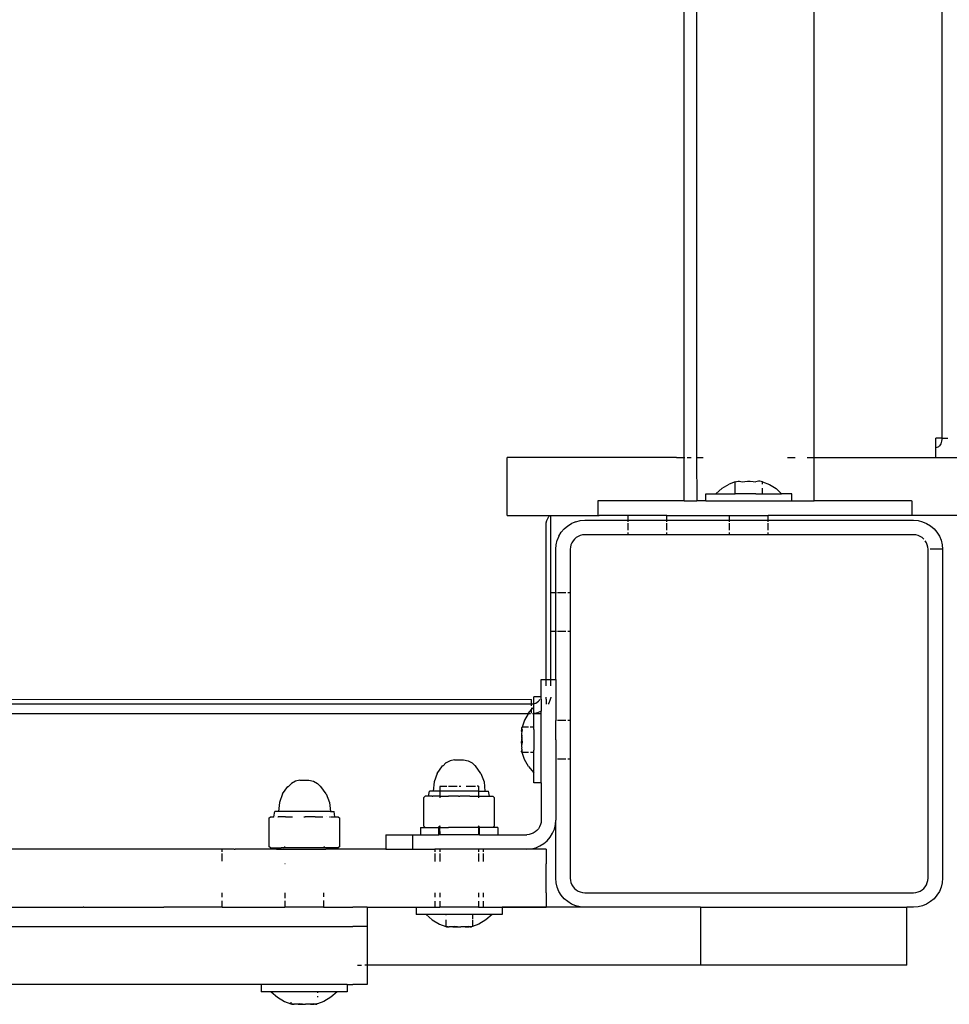
# Model space of a CAD drawing. Extents: x -4.56 to 4.97, y -3.2 to 2.39.
# Drawn here: x 1.04 to 1.23, y -0.85 to -0.64 of the extents above; entities that cross this region are included whole.
import ezdxf

# ---------------------------------------------------------------- set-up
doc = ezdxf.new("R2010")
doc.units = 0
doc.layers.get('0').update_dxf_attribs({"linetype": 'CONTINUOUS'})

msp = doc.modelspace()

# ---------------------------------------------------------------- linework, layer by layer
for p, q in [((1.17314, -0.73286), (1.17314, -0.13886)), ((1.17571, -0.13886), (1.17571, -0.73286)), ((1.20004, -0.73286), (1.20004, -0.13886)), ((1.22644, -0.14286), (1.22644, -0.72886)), ((1.22521, -0.73086), (1.22521, -0.72886)), ((1.22644, -0.72886), (1.22521, -0.72886)), ((1.22559, -0.73076), (1.22541, -0.73083)), ((1.22577, -0.73064), (1.22559, -0.73076)), ((1.22594, -0.73047), (1.22577, -0.73064)), ((1.22608, -0.73027), (1.22594, -0.73047)), ((1.22621, -0.73003), (1.22608, -0.73027)), ((1.22631, -0.72976), (1.22621, -0.73003)), ((1.22638, -0.72947), (1.22631, -0.72976)), ((1.22643, -0.72917), (1.22638, -0.72947)), ((1.22644, -0.72886), (1.22643, -0.72917)), ((1.22644, -0.72886), (1.22768, -0.72886)), ((1.13657, -0.74486), (1.13657, -0.73286)), ((1.17157, -0.73286), (1.13657, -0.73286)), ((1.17157, -0.73286), (1.17314, -0.73286)), ((1.17314, -0.73286), (1.17331, -0.73286)), ((1.17314, -0.74186), (1.17314, -0.73286)), ((1.1738, -0.73286), (1.17461, -0.73286)), ((1.17571, -0.73286), (1.17574, -0.74186)), ((1.17571, -0.73286), (1.17708, -0.73286)), ((1.1945, -0.73286), (1.1961, -0.73286)), ((1.19857, -0.73286), (1.20004, -0.73286)), ((1.20004, -0.73286), (1.21373, -0.73286)), ((1.20004, -0.74186), (1.20004, -0.73286)), ((1.21373, -0.73286), (1.22521, -0.73286)), ((1.22541, -0.73083), (1.22521, -0.73086)), ((1.22521, -0.73286), (1.22521, -0.73086)), ((1.22521, -0.73286), (1.25436, -0.73286)), ((1.181, -0.73924), (1.18248, -0.73837)), ((1.18372, -0.73788), (1.18248, -0.73837)), ((1.18372, -0.73788), (1.184, -0.73781)), ((1.18372, -0.74036), (1.18372, -0.73788)), ((1.184, -0.73781), (1.18429, -0.73778)), ((1.18429, -0.73778), (1.18457, -0.73778)), ((1.18457, -0.73778), (1.18485, -0.73781)), ((1.18485, -0.73781), (1.18513, -0.73788)), ((1.18513, -0.73788), (1.18569, -0.73781)), ((1.18569, -0.73781), (1.18626, -0.73778)), ((1.18626, -0.73778), (1.18682, -0.73778)), ((1.18682, -0.73778), (1.18739, -0.73781)), ((1.18739, -0.73781), (1.18795, -0.73788)), ((1.18823, -0.73781), (1.18795, -0.73788)), ((1.18851, -0.73778), (1.18823, -0.73781)), ((1.18879, -0.73778), (1.18851, -0.73778)), ((1.18908, -0.73781), (1.18879, -0.73778)), ((1.18936, -0.73788), (1.18908, -0.73781)), ((1.18936, -0.73837), (1.18936, -0.73788)), ((1.18936, -0.73788), (1.19083, -0.73848)), ((1.19083, -0.73848), (1.19218, -0.73931)), ((1.17764, -0.74186), (1.17764, -0.74036)), ((1.17764, -0.74036), (1.17971, -0.74036)), ((1.17971, -0.74036), (1.181, -0.73924)), ((1.17971, -0.74036), (1.18372, -0.74036)), ((1.18513, -0.74036), (1.18372, -0.74036)), ((1.18795, -0.74036), (1.18513, -0.74036)), ((1.18795, -0.74036), (1.18936, -0.74036)), ((1.18936, -0.74036), (1.18936, -0.73924)), ((1.18936, -0.74036), (1.19329, -0.74036)), ((1.19218, -0.73931), (1.19329, -0.74036)), ((1.19544, -0.74036), (1.19329, -0.74036)), ((1.19544, -0.74186), (1.19544, -0.74036)), ((1.15556, -0.74186), (1.15532, -0.74186)), ((1.15532, -0.74186), (1.15532, -0.74486)), ((1.16365, -0.74186), (1.15556, -0.74186)), ((1.17157, -0.74186), (1.16365, -0.74186)), ((1.17314, -0.74186), (1.17157, -0.74186)), ((1.17314, -0.74186), (1.17574, -0.74186)), ((1.17764, -0.74186), (1.17574, -0.74186)), ((1.17764, -0.74186), (1.19544, -0.74186)), ((1.19544, -0.74186), (1.20004, -0.74186)), ((1.21373, -0.74186), (1.20004, -0.74186)), ((1.21478, -0.74186), (1.21373, -0.74186)), ((1.22018, -0.74186), (1.21478, -0.74186)), ((1.22018, -0.74186), (1.22026, -0.74186)), ((1.22026, -0.74186), (1.22026, -0.74486)), ((1.13657, -0.74486), (1.14537, -0.74486)), ((1.14516, -0.74509), (1.14537, -0.74486)), ((1.14537, -0.74486), (1.14559, -0.74486)), ((1.14559, -0.76086), (1.14559, -0.74486)), ((1.14559, -0.74486), (1.15532, -0.74486)), ((1.15532, -0.74486), (1.15556, -0.74486)), ((1.16159, -0.74486), (1.15556, -0.74486)), ((1.16159, -0.74586), (1.16159, -0.74486)), ((1.16364, -0.74486), (1.16159, -0.74486)), ((1.16959, -0.74486), (1.16364, -0.74486)), ((1.16959, -0.74586), (1.16959, -0.74486)), ((1.16959, -0.74486), (1.18254, -0.74486)), ((1.18254, -0.74586), (1.18254, -0.74486)), ((1.18254, -0.74486), (1.19054, -0.74486)), ((1.19054, -0.74586), (1.19054, -0.74486)), ((1.21478, -0.74486), (1.19054, -0.74486)), ((1.22018, -0.74486), (1.21478, -0.74486)), ((1.22026, -0.74486), (1.22018, -0.74486)), ((1.26374, -0.74486), (1.22026, -0.74486)), ((1.14459, -0.74686), (1.14463, -0.74639)), ((1.14459, -0.77875), (1.14459, -0.74686)), ((1.14463, -0.74639), (1.14474, -0.74593)), ((1.14474, -0.74593), (1.14492, -0.74549)), ((1.14492, -0.74549), (1.14516, -0.74509)), ((1.14835, -0.74761), (1.14906, -0.747)), ((1.14906, -0.747), (1.14987, -0.74651)), ((1.15074, -0.74615), (1.14987, -0.74651)), ((1.15074, -0.74615), (1.15165, -0.74593)), ((1.15165, -0.74593), (1.15259, -0.74586)), ((1.15259, -0.74586), (1.16159, -0.74586)), ((1.16159, -0.74618), (1.16159, -0.74586)), ((1.16159, -0.74586), (1.16959, -0.74586)), ((1.16159, -0.74793), (1.16159, -0.74643)), ((1.16959, -0.74618), (1.16959, -0.74586)), ((1.16959, -0.74586), (1.18254, -0.74586)), ((1.16959, -0.74793), (1.16959, -0.74643)), ((1.18254, -0.74618), (1.18254, -0.74586)), ((1.18254, -0.74586), (1.19054, -0.74586)), ((1.18254, -0.74793), (1.18254, -0.74643)), ((1.19054, -0.74618), (1.19054, -0.74586)), ((1.19054, -0.74586), (1.22059, -0.74586)), ((1.19054, -0.74793), (1.19054, -0.74643)), ((1.22059, -0.74586), (1.22153, -0.74593)), ((1.22153, -0.74593), (1.22244, -0.74615)), ((1.22244, -0.74615), (1.22331, -0.74651)), ((1.22331, -0.74651), (1.22412, -0.747)), ((1.22412, -0.747), (1.22483, -0.74761)), ((1.14724, -0.74913), (1.14688, -0.75)), ((1.14724, -0.74913), (1.14774, -0.74833)), ((1.14774, -0.74833), (1.14835, -0.74761)), ((1.15166, -0.749), (1.15123, -0.74918)), ((1.15212, -0.74889), (1.15166, -0.749)), ((1.15259, -0.74886), (1.15212, -0.74889)), ((1.16159, -0.74886), (1.15259, -0.74886)), ((1.16159, -0.74886), (1.16159, -0.74839)), ((1.16959, -0.74886), (1.16159, -0.74886)), ((1.16959, -0.74886), (1.16959, -0.74839)), ((1.18254, -0.74886), (1.16959, -0.74886)), ((1.18254, -0.74886), (1.18254, -0.74839)), ((1.19054, -0.74886), (1.18254, -0.74886)), ((1.19054, -0.74886), (1.19054, -0.74839)), ((1.22059, -0.74886), (1.19054, -0.74886)), ((1.22106, -0.74889), (1.22059, -0.74886)), ((1.22152, -0.749), (1.22106, -0.74889)), ((1.22195, -0.74918), (1.22152, -0.749)), ((1.22483, -0.74761), (1.22544, -0.74833)), ((1.22544, -0.74833), (1.22594, -0.74913)), ((1.22594, -0.74913), (1.2263, -0.75)), ((1.14659, -0.75186), (1.14666, -0.75092)), ((1.14666, -0.75092), (1.14688, -0.75)), ((1.14974, -0.75093), (1.14963, -0.75139)), ((1.14992, -0.75049), (1.14974, -0.75093)), ((1.15016, -0.75009), (1.14992, -0.75049)), ((1.15047, -0.74973), (1.15016, -0.75009)), ((1.15083, -0.74943), (1.15047, -0.74973)), ((1.15123, -0.74918), (1.15083, -0.74943)), ((1.22235, -0.74943), (1.22195, -0.74918)), ((1.22271, -0.74973), (1.22235, -0.74943)), ((1.22326, -0.75049), (1.22302, -0.75009)), ((1.22344, -0.75093), (1.22326, -0.75049)), ((1.22355, -0.75139), (1.22344, -0.75093)), ((1.2263, -0.75), (1.22652, -0.75092)), ((1.22652, -0.75092), (1.22659, -0.75186)), ((1.14659, -0.76086), (1.14659, -0.75186)), ((1.14963, -0.75139), (1.14959, -0.75186)), ((1.14959, -0.75186), (1.14959, -0.76086)), ((1.22359, -0.75186), (1.22355, -0.75139)), ((1.22359, -0.81986), (1.22359, -0.75186)), ((1.22655, -0.75186), (1.22406, -0.75186)), ((1.22659, -0.75186), (1.22659, -0.81986)), ((1.14659, -0.76086), (1.14559, -0.76086)), ((1.14559, -0.76885), (1.14559, -0.76086)), ((1.14674, -0.76086), (1.14659, -0.76086)), ((1.14659, -0.76885), (1.14659, -0.76086)), ((1.14866, -0.76086), (1.14692, -0.76086)), ((1.14959, -0.76086), (1.14912, -0.76086)), ((1.14959, -0.76086), (1.14959, -0.76885)), ((1.14659, -0.76885), (1.14559, -0.76885)), ((1.14559, -0.77875), (1.14559, -0.76885)), ((1.14674, -0.76885), (1.14659, -0.76885)), ((1.14659, -0.77875), (1.14659, -0.76885)), ((1.14866, -0.76885), (1.14692, -0.76885)), ((1.14959, -0.76885), (1.14912, -0.76885)), ((1.14959, -0.76885), (1.14959, -0.78725)), ((1.14359, -0.77875), (1.14459, -0.77875)), ((1.14359, -0.78235), (1.14359, -0.77875)), ((1.14459, -0.78011), (1.14459, -0.77875)), ((1.14459, -0.77875), (1.14559, -0.77875)), ((1.14559, -0.77875), (1.14659, -0.77875)), ((1.14559, -0.78011), (1.14559, -0.77875)), ((1.14659, -0.77875), (1.14659, -0.78725)), ((0.64933, -0.78286), (1.14159, -0.78288)), ((1.14159, -0.78383), (1.14159, -0.78288)), ((1.14359, -0.78235), (1.14209, -0.78235)), ((1.14209, -0.78284), (1.14209, -0.78235)), ((1.14209, -0.78379), (1.14209, -0.78284)), ((1.14221, -0.78376), (1.1425, -0.78364)), ((1.1425, -0.78364), (1.14277, -0.78347)), ((1.14277, -0.78347), (1.143, -0.78327)), ((1.143, -0.78327), (1.14321, -0.78303)), ((1.14321, -0.78303), (1.14332, -0.78286)), ((1.14359, -0.78284), (1.14359, -0.78235)), ((1.14359, -0.78284), (1.14359, -0.78531)), ((1.14459, -0.78286), (1.14459, -0.78241)), ((1.14459, -0.78286), (1.14459, -0.7839)), ((1.14515, -0.78367), (1.14501, -0.7839)), ((1.14539, -0.78309), (1.14515, -0.78367)), ((1.14554, -0.78248), (1.14539, -0.78309)), ((1.14555, -0.78241), (1.14554, -0.78248)), ((0.64581, -0.78383), (1.14159, -0.78383)), ((1.14097, -0.78573), (1.1409, -0.78586)), ((1.14097, -0.78573), (1.14159, -0.785)), ((1.14159, -0.78383), (1.1419, -0.78383)), ((1.14159, -0.78422), (1.14159, -0.78383)), ((1.14159, -0.785), (1.14209, -0.78448)), ((1.14159, -0.78462), (1.14159, -0.785)), ((1.14159, -0.78574), (1.14159, -0.785)), ((1.1419, -0.78383), (1.14209, -0.78379)), ((1.14209, -0.78379), (1.14221, -0.78376)), ((1.14209, -0.78448), (1.14209, -0.78379)), ((1.14209, -0.7858), (1.14209, -0.78448)), ((1.14283, -0.78566), (1.14222, -0.78581)), ((1.14341, -0.78542), (1.14283, -0.78566)), ((1.14359, -0.78531), (1.14341, -0.78542)), ((1.14359, -0.78586), (1.14359, -0.78531)), ((1.1409, -0.78586), (0.63159, -0.78586)), ((1.1401, -0.7872), (1.13962, -0.7886)), ((1.1409, -0.78586), (1.1401, -0.7872)), ((1.14135, -0.78586), (1.1409, -0.78586)), ((1.14209, -0.7858), (1.14176, -0.78586)), ((1.14209, -0.78588), (1.14176, -0.78586)), ((1.14209, -0.78588), (1.14209, -0.7858)), ((1.14222, -0.78581), (1.14209, -0.7858)), ((1.14359, -0.78586), (1.14209, -0.78588)), ((1.14209, -0.7886), (1.14209, -0.78588)), ((1.14359, -0.79125), (1.14359, -0.78586)), ((1.14674, -0.78725), (1.14659, -0.78725)), ((1.14659, -0.79125), (1.14659, -0.78725)), ((1.14866, -0.78725), (1.14692, -0.78725)), ((1.14959, -0.78725), (1.14912, -0.78725)), ((1.14959, -0.78725), (1.14959, -0.79525)), ((1.13955, -0.7887), (1.13951, -0.7888)), ((1.13951, -0.7888), (1.13951, -0.7889)), ((1.13951, -0.7889), (1.13955, -0.789)), ((1.13951, -0.78946), (1.13955, -0.78903)), ((1.13955, -0.78962), (1.13951, -0.78946)), ((1.13955, -0.78962), (1.13951, -0.78989)), ((1.13962, -0.7886), (1.13955, -0.7887)), ((1.13955, -0.789), (1.13962, -0.7886)), ((1.13955, -0.789), (1.13955, -0.78903)), ((1.13955, -0.78903), (1.13962, -0.78909)), ((1.13962, -0.78909), (1.13955, -0.78962)), ((1.14097, -0.7886), (1.13962, -0.7886)), ((1.14209, -0.7886), (1.14127, -0.7886)), ((1.14209, -0.78909), (1.14209, -0.7886)), ((1.14209, -0.78909), (1.14209, -0.79075)), ((1.13951, -0.78989), (1.13952, -0.79001)), ((1.13952, -0.79001), (1.13951, -0.79015)), ((1.13951, -0.79015), (1.13955, -0.79032)), ((1.13955, -0.79032), (1.13951, -0.79068)), ((1.13951, -0.79068), (1.13955, -0.79122)), ((1.13951, -0.79181), (1.13955, -0.79128)), ((1.13955, -0.79217), (1.13951, -0.79181)), ((1.13962, -0.79075), (1.13955, -0.79032)), ((1.13955, -0.79122), (1.13962, -0.79075)), ((1.13955, -0.79122), (1.13955, -0.79128)), ((1.13955, -0.79128), (1.13962, -0.79174)), ((1.13962, -0.79174), (1.13955, -0.79217)), ((1.14209, -0.79075), (1.14209, -0.79174)), ((1.14209, -0.79174), (1.14209, -0.7934)), ((1.14359, -0.80015), (1.14359, -0.79125)), ((1.14659, -0.79125), (1.14659, -0.79525)), ((1.13955, -0.79217), (1.13951, -0.79234)), ((1.13951, -0.79234), (1.13952, -0.79249)), ((1.13952, -0.79249), (1.13951, -0.7926)), ((1.13951, -0.7926), (1.13955, -0.79288)), ((1.13955, -0.79288), (1.13951, -0.79304)), ((1.13951, -0.79304), (1.13955, -0.79347)), ((1.13951, -0.7936), (1.13955, -0.7935)), ((1.13951, -0.7937), (1.13951, -0.7936)), ((1.13955, -0.7938), (1.13951, -0.7937)), ((1.13962, -0.7934), (1.13955, -0.79288)), ((1.13955, -0.79347), (1.13962, -0.7934)), ((1.13955, -0.7935), (1.13955, -0.79347)), ((1.13955, -0.7935), (1.13962, -0.7939)), ((1.13962, -0.7939), (1.13955, -0.7938)), ((1.14097, -0.7939), (1.13962, -0.7939)), ((1.1401, -0.7953), (1.13962, -0.7939)), ((1.14209, -0.7939), (1.14139, -0.7939)), ((1.14209, -0.7939), (1.14209, -0.7934)), ((1.14209, -0.79808), (1.14209, -0.7939)), ((1.12473, -0.7956), (1.12395, -0.79604)), ((1.12566, -0.79537), (1.12473, -0.7956)), ((1.12566, -0.79537), (1.12659, -0.79536)), ((1.12659, -0.79536), (1.12754, -0.79537)), ((1.12754, -0.79537), (1.12845, -0.7956)), ((1.12845, -0.7956), (1.12929, -0.79604)), ((1.14097, -0.79677), (1.1401, -0.7953)), ((1.14674, -0.79525), (1.14659, -0.79525)), ((1.14659, -0.79525), (1.14659, -0.80786)), ((1.14866, -0.79525), (1.14692, -0.79525)), ((1.14959, -0.79525), (1.14912, -0.79525)), ((1.14959, -0.79525), (1.14959, -0.81986)), ((1.12209, -0.7982), (1.12319, -0.79666)), ((1.12325, -0.79666), (1.12319, -0.79666)), ((1.12329, -0.79666), (1.12325, -0.79666)), ((1.12329, -0.79666), (1.12389, -0.79604)), ((1.12395, -0.79604), (1.12389, -0.79604)), ((1.12929, -0.79604), (1.1299, -0.79666)), ((1.12999, -0.79666), (1.1299, -0.79666)), ((1.13109, -0.7982), (1.12999, -0.79666)), ((1.14097, -0.79677), (1.14209, -0.79808)), ((1.09275, -0.79982), (1.09196, -0.80026)), ((1.09368, -0.79959), (1.09275, -0.79982)), ((1.09368, -0.79959), (1.09461, -0.79958)), ((1.09461, -0.79958), (1.09555, -0.79959)), ((1.09555, -0.79959), (1.09647, -0.79982)), ((1.09647, -0.79982), (1.09731, -0.80026)), ((1.12142, -0.79997), (1.12125, -0.80186)), ((1.12209, -0.7982), (1.12142, -0.79997)), ((1.13109, -0.7982), (1.13176, -0.79997)), ((1.13176, -0.79997), (1.13193, -0.80186)), ((1.14209, -0.80015), (1.14209, -0.79808)), ((1.0901, -0.80242), (1.09121, -0.80088)), ((1.09121, -0.80088), (1.0913, -0.80088)), ((1.0913, -0.80088), (1.09191, -0.80026)), ((1.09196, -0.80026), (1.09191, -0.80026)), ((1.09731, -0.80026), (1.09791, -0.80088)), ((1.09801, -0.80088), (1.09791, -0.80088)), ((1.09911, -0.80242), (1.09801, -0.80088)), ((1.12028, -0.80292), (1.12047, -0.80186)), ((1.12125, -0.80186), (1.12047, -0.80186)), ((1.12259, -0.80186), (1.12125, -0.80186)), ((1.12259, -0.80093), (1.12259, -0.80186)), ((1.12259, -0.80186), (1.12259, -0.80292)), ((1.13059, -0.80186), (1.12259, -0.80186)), ((1.12264, -0.80086), (1.12408, -0.80086)), ((1.12443, -0.80086), (1.1262, -0.80086)), ((1.12662, -0.80086), (1.12699, -0.80086)), ((1.12808, -0.80086), (1.13, -0.80086)), ((1.13059, -0.80086), (1.13031, -0.80086)), ((1.13059, -0.80086), (1.13059, -0.80186)), ((1.13059, -0.80186), (1.13059, -0.80292)), ((1.13059, -0.80186), (1.13193, -0.80186)), ((1.13193, -0.80186), (1.13271, -0.80186)), ((1.1329, -0.80292), (1.13271, -0.80186)), ((1.14359, -0.80015), (1.14209, -0.80015)), ((1.14359, -0.80015), (1.14359, -0.80786)), ((1.0901, -0.80242), (1.08944, -0.80419)), ((1.09911, -0.80242), (1.09978, -0.80419)), ((1.11925, -0.80322), (1.11959, -0.80292)), ((1.11925, -0.80322), (1.11925, -0.80906)), ((1.12028, -0.80292), (1.11959, -0.80292)), ((1.12032, -0.80292), (1.12028, -0.80292)), ((1.12106, -0.80292), (1.12032, -0.80292)), ((1.12106, -0.80292), (1.12118, -0.80292)), ((1.12179, -0.80292), (1.12118, -0.80292)), ((1.12259, -0.80292), (1.12179, -0.80292)), ((1.12268, -0.80292), (1.12259, -0.80292)), ((1.12259, -0.80292), (1.12259, -0.80296)), ((1.12259, -0.80296), (1.12259, -0.80322)), ((1.12268, -0.80292), (1.12425, -0.80292)), ((1.12425, -0.80292), (1.12439, -0.80292)), ((1.12647, -0.80292), (1.12439, -0.80292)), ((1.12647, -0.80292), (1.12672, -0.80292)), ((1.12879, -0.80292), (1.12672, -0.80292)), ((1.12879, -0.80292), (1.12893, -0.80292)), ((1.12893, -0.80292), (1.1305, -0.80292)), ((1.1305, -0.80292), (1.13059, -0.80292)), ((1.13059, -0.80292), (1.13059, -0.80296)), ((1.13059, -0.80292), (1.13139, -0.80292)), ((1.13059, -0.80296), (1.13059, -0.80322)), ((1.13139, -0.80292), (1.132, -0.80292)), ((1.132, -0.80292), (1.13212, -0.80292)), ((1.13212, -0.80292), (1.13286, -0.80292)), ((1.13286, -0.80292), (1.1329, -0.80292)), ((1.1329, -0.80292), (1.13359, -0.80292)), ((1.13359, -0.80292), (1.13393, -0.80322)), ((1.13393, -0.80906), (1.13393, -0.80322)), ((1.08829, -0.80714), (1.08849, -0.80608)), ((1.08925, -0.80608), (1.08849, -0.80608)), ((1.08944, -0.80419), (1.08925, -0.80608)), ((1.09997, -0.80608), (1.08925, -0.80608)), ((1.09978, -0.80419), (1.09997, -0.80608)), ((1.09997, -0.80608), (1.10073, -0.80608)), ((1.10092, -0.80714), (1.10073, -0.80608)), ((1.08727, -0.80744), (1.08761, -0.80714)), ((1.08727, -0.80744), (1.08727, -0.81328)), ((1.08761, -0.80714), (1.08829, -0.80714)), ((1.08834, -0.80714), (1.08829, -0.80714)), ((1.08853, -0.80714), (1.08856, -0.80714)), ((1.08908, -0.80714), (1.0892, -0.80714)), ((1.08981, -0.80714), (1.0892, -0.80714)), ((1.0907, -0.80714), (1.08981, -0.80714)), ((1.0907, -0.80714), (1.09213, -0.80714)), ((1.09448, -0.80714), (1.09473, -0.80714)), ((1.09681, -0.80714), (1.09473, -0.80714)), ((1.09681, -0.80714), (1.09694, -0.80714)), ((1.09694, -0.80714), (1.0984, -0.80714)), ((1.09914, -0.80714), (1.09917, -0.80714)), ((1.09973, -0.80714), (1.09977, -0.80714)), ((1.10001, -0.80714), (1.10014, -0.80714)), ((1.10014, -0.80714), (1.10088, -0.80714)), ((1.10088, -0.80714), (1.10092, -0.80714)), ((1.10092, -0.80714), (1.10161, -0.80714)), ((1.10161, -0.80714), (1.10195, -0.80744)), ((1.10195, -0.81328), (1.10195, -0.80744)), ((1.14359, -0.80786), (1.14355, -0.80833)), ((1.14652, -0.80879), (1.14659, -0.80786)), ((1.14659, -0.81986), (1.14659, -0.80786)), ((1.11859, -0.80936), (1.11859, -0.81086)), ((1.11859, -0.80936), (1.11959, -0.80936)), ((1.11959, -0.80936), (1.11925, -0.80906)), ((1.11959, -0.80936), (1.12179, -0.80936)), ((1.12179, -0.80936), (1.1223, -0.80936)), ((1.1223, -0.80936), (1.12261, -0.80906)), ((1.12239, -0.80936), (1.1223, -0.80936)), ((1.12239, -0.81086), (1.12239, -0.80936)), ((1.12258, -0.80936), (1.12239, -0.80936)), ((1.12261, -0.80906), (1.12258, -0.80936)), ((1.12258, -0.80936), (1.12259, -0.81086)), ((1.12258, -0.80936), (1.12439, -0.80936)), ((1.12569, -0.80936), (1.12439, -0.80936)), ((1.12879, -0.80936), (1.12569, -0.80936)), ((1.1306, -0.80936), (1.12879, -0.80936)), ((1.13088, -0.80936), (1.13058, -0.80906)), ((1.13058, -0.80906), (1.1306, -0.80936)), ((1.1306, -0.80936), (1.13059, -0.81086)), ((1.1306, -0.80936), (1.13079, -0.80936)), ((1.13079, -0.80936), (1.13088, -0.80936)), ((1.13079, -0.81086), (1.13079, -0.80936)), ((1.13139, -0.80936), (1.13088, -0.80936)), ((1.13359, -0.80936), (1.13139, -0.80936)), ((1.13393, -0.80906), (1.13359, -0.80936)), ((1.13459, -0.80936), (1.13359, -0.80936)), ((1.13459, -0.80936), (1.13459, -0.81086)), ((1.14271, -0.80998), (1.14235, -0.81028)), ((1.14302, -0.80962), (1.14271, -0.80998)), ((1.14326, -0.80922), (1.14302, -0.80962)), ((1.14344, -0.80878), (1.14326, -0.80922)), ((1.14355, -0.80833), (1.14344, -0.80878)), ((1.14594, -0.81058), (1.1463, -0.80971)), ((1.1463, -0.80971), (1.14652, -0.80879)), ((1.11148, -0.81086), (1.11148, -0.81386)), ((1.11148, -0.81086), (1.11698, -0.81086)), ((1.11698, -0.81086), (1.11698, -0.81386)), ((1.11698, -0.81086), (1.11859, -0.81086)), ((1.11859, -0.81086), (1.12239, -0.81086)), ((1.12259, -0.81086), (1.12239, -0.81086)), ((1.12398, -0.81086), (1.12259, -0.81086)), ((1.13059, -0.81086), (1.12398, -0.81086)), ((1.13079, -0.81086), (1.13059, -0.81086)), ((1.13079, -0.81086), (1.13459, -0.81086)), ((1.13459, -0.81086), (1.14059, -0.81086)), ((1.14106, -0.81082), (1.14059, -0.81086)), ((1.14152, -0.81071), (1.14106, -0.81082)), ((1.14195, -0.81053), (1.14152, -0.81071)), ((1.14235, -0.81028), (1.14195, -0.81053)), ((1.14412, -0.81271), (1.14483, -0.8121)), ((1.14483, -0.8121), (1.14544, -0.81138)), ((1.14544, -0.81138), (1.14594, -0.81058)), ((1.04884, -0.81386), (1.00259, -0.81386)), ((1.04896, -0.81389), (1.04884, -0.81386)), ((1.05101, -0.81386), (1.04896, -0.81389)), ((1.05764, -0.81386), (1.05101, -0.81386)), ((1.05987, -0.81386), (1.05764, -0.81386)), ((1.05987, -0.81389), (1.05764, -0.81386)), ((1.06556, -0.81386), (1.05987, -0.81386)), ((1.06556, -0.81389), (1.05987, -0.81389)), ((1.06856, -0.81386), (1.06556, -0.81386)), ((1.06856, -0.81386), (1.06556, -0.81389)), ((1.07759, -0.81386), (1.06856, -0.81386)), ((1.07759, -0.81438), (1.07759, -0.81386)), ((1.0801, -0.81389), (1.07759, -0.81386)), ((1.0801, -0.81389), (1.08026, -0.81386)), ((1.08883, -0.81389), (1.08026, -0.81386)), ((1.08761, -0.81358), (1.08727, -0.81328)), ((1.08761, -0.81358), (1.08981, -0.81358)), ((1.08883, -0.81389), (1.08899, -0.81386)), ((1.08899, -0.81386), (1.09906, -0.81386)), ((1.09031, -0.81358), (1.08981, -0.81358)), ((1.09031, -0.81358), (1.09063, -0.81328)), ((1.09241, -0.81358), (1.09031, -0.81358)), ((1.09371, -0.81358), (1.09241, -0.81358)), ((1.09681, -0.81358), (1.09371, -0.81358)), ((1.0989, -0.81358), (1.09681, -0.81358)), ((1.0989, -0.81358), (1.0986, -0.81328)), ((1.09941, -0.81358), (1.0989, -0.81358)), ((1.10164, -0.81386), (1.09906, -0.81386)), ((1.10164, -0.81389), (1.09906, -0.81386)), ((1.10161, -0.81358), (1.09941, -0.81358)), ((1.10195, -0.81328), (1.10161, -0.81358)), ((1.11148, -0.81386), (1.10164, -0.81386)), ((1.11148, -0.81386), (1.10164, -0.81389)), ((1.11148, -0.81386), (1.11698, -0.81386)), ((1.11698, -0.81386), (1.12159, -0.81386)), ((1.12159, -0.81386), (1.12159, -0.81443)), ((1.12259, -0.81386), (1.12159, -0.81386)), ((1.12259, -0.81386), (1.12259, -0.81443)), ((1.12398, -0.81386), (1.12259, -0.81386)), ((1.13059, -0.81386), (1.12398, -0.81386)), ((1.13059, -0.81386), (1.13059, -0.81443)), ((1.13159, -0.81386), (1.13059, -0.81386)), ((1.13159, -0.81386), (1.13159, -0.81443)), ((1.14059, -0.81386), (1.13159, -0.81386)), ((1.14059, -0.81386), (1.14153, -0.81378)), ((1.14459, -0.81386), (1.14059, -0.81386)), ((1.14153, -0.81378), (1.14244, -0.81356)), ((1.14244, -0.81356), (1.14331, -0.8132)), ((1.14331, -0.8132), (1.14412, -0.81271)), ((1.14459, -0.81386), (1.14459, -0.81686)), ((1.07759, -0.81631), (1.07759, -0.81473)), ((1.12159, -0.81473), (1.12159, -0.81639)), ((1.12259, -0.81473), (1.12259, -0.81639)), ((1.13059, -0.81473), (1.13059, -0.81639)), ((1.13159, -0.81473), (1.13159, -0.81639)), ((1.09062, -0.81686), (1.09057, -0.81686)), ((1.14459, -0.82286), (1.14459, -0.81686)), ((1.14666, -0.82079), (1.14659, -0.81986)), ((1.14959, -0.81986), (1.14963, -0.82033)), ((1.14963, -0.82033), (1.14974, -0.82078)), ((1.22344, -0.82078), (1.22355, -0.82033)), ((1.22355, -0.82033), (1.22359, -0.81986)), ((1.22659, -0.81986), (1.22652, -0.82079)), ((1.14688, -0.82171), (1.14666, -0.82079)), ((1.14724, -0.82258), (1.14688, -0.82171)), ((1.14974, -0.82078), (1.14992, -0.82122)), ((1.14992, -0.82122), (1.15016, -0.82162)), ((1.15016, -0.82162), (1.15047, -0.82198)), ((1.15047, -0.82198), (1.15083, -0.82228)), ((1.15083, -0.82228), (1.15123, -0.82253)), ((1.22195, -0.82253), (1.22235, -0.82228)), ((1.22235, -0.82228), (1.22271, -0.82198)), ((1.22271, -0.82198), (1.22302, -0.82162)), ((1.22302, -0.82162), (1.22326, -0.82122)), ((1.22326, -0.82122), (1.22344, -0.82078)), ((1.2263, -0.82171), (1.22594, -0.82258)), ((1.22652, -0.82079), (1.2263, -0.82171)), ((1.07759, -0.82375), (1.07759, -0.82286)), ((1.09057, -0.82286), (1.09057, -0.824)), ((1.09857, -0.82286), (1.09857, -0.82372)), ((1.12159, -0.82286), (1.12159, -0.82378)), ((1.12259, -0.82286), (1.12259, -0.82378)), ((1.13059, -0.82286), (1.13059, -0.82378)), ((1.13159, -0.82286), (1.13159, -0.82378)), ((1.14459, -0.82286), (1.14459, -0.82582)), ((1.14774, -0.82338), (1.14724, -0.82258)), ((1.14835, -0.8241), (1.14774, -0.82338)), ((1.14906, -0.82471), (1.14835, -0.8241)), ((1.15123, -0.82253), (1.15166, -0.82271)), ((1.15166, -0.82271), (1.15212, -0.82282)), ((1.15212, -0.82282), (1.15259, -0.82286)), ((1.15259, -0.82286), (1.22059, -0.82286)), ((1.22059, -0.82286), (1.22106, -0.82282)), ((1.22106, -0.82282), (1.22152, -0.82271)), ((1.22152, -0.82271), (1.22195, -0.82253)), ((1.22483, -0.8241), (1.22412, -0.82471)), ((1.22544, -0.82338), (1.22483, -0.8241)), ((1.22594, -0.82258), (1.22544, -0.82338)), ((1.02759, -0.82586), (1.04884, -0.82586)), ((1.04896, -0.82582), (1.04884, -0.82586)), ((1.04896, -0.82582), (1.05101, -0.82586)), ((1.05101, -0.82586), (1.05987, -0.82586)), ((1.05987, -0.82586), (1.06556, -0.82586)), ((1.07759, -0.82586), (1.06556, -0.82586)), ((1.07759, -0.82586), (1.07759, -0.82455)), ((1.07759, -0.82586), (1.0801, -0.82582)), ((1.0801, -0.82582), (1.08026, -0.82586)), ((1.08026, -0.82586), (1.08883, -0.82582)), ((1.08883, -0.82582), (1.08899, -0.82586)), ((1.08899, -0.82586), (1.09057, -0.82586)), ((1.09057, -0.82452), (1.09057, -0.82586)), ((1.09857, -0.82586), (1.09057, -0.82586)), ((1.09857, -0.8245), (1.09857, -0.82586)), ((1.09857, -0.82586), (1.10164, -0.82586)), ((1.10164, -0.82586), (1.10459, -0.82586)), ((1.10759, -0.82586), (1.10459, -0.82586)), ((1.10759, -0.82586), (1.10759, -0.82986)), ((1.10759, -0.82586), (1.11769, -0.82586)), ((1.11769, -0.82586), (1.11769, -0.82736)), ((1.11769, -0.82586), (1.12159, -0.82586)), ((1.12159, -0.82462), (1.12159, -0.82586)), ((1.12159, -0.82586), (1.1226, -0.82586)), ((1.12259, -0.82462), (1.1226, -0.82586)), ((1.13058, -0.82586), (1.1226, -0.82586)), ((1.13059, -0.82462), (1.13058, -0.82586)), ((1.13058, -0.82586), (1.13159, -0.82586)), ((1.13159, -0.82462), (1.13159, -0.82586)), ((1.13159, -0.82586), (1.13549, -0.82586)), ((1.14459, -0.82582), (1.13549, -0.82586)), ((1.13549, -0.82586), (1.13549, -0.82736)), ((1.13549, -0.82586), (1.14459, -0.82586)), ((1.14459, -0.82586), (1.14459, -0.82582)), ((1.15259, -0.82586), (1.14459, -0.82582)), ((1.14987, -0.8252), (1.14906, -0.82471)), ((1.15074, -0.82556), (1.14987, -0.8252)), ((1.15165, -0.82578), (1.15074, -0.82556)), ((1.15259, -0.82586), (1.15165, -0.82578)), ((1.17651, -0.82586), (1.15259, -0.82586)), ((1.17651, -0.82586), (1.17651, -0.83786)), ((1.17651, -0.82586), (1.21922, -0.82586)), ((1.21922, -0.83786), (1.21922, -0.82586)), ((1.22059, -0.82586), (1.21922, -0.82586)), ((1.22153, -0.82578), (1.22059, -0.82586)), ((1.22244, -0.82556), (1.22153, -0.82578)), ((1.22331, -0.8252), (1.22244, -0.82556)), ((1.22412, -0.82471), (1.22331, -0.8252)), ((1.11976, -0.82736), (1.11769, -0.82736)), ((1.11976, -0.82736), (1.12106, -0.82847)), ((1.12383, -0.82736), (1.11976, -0.82736)), ((1.12106, -0.82847), (1.12253, -0.82934)), ((1.12383, -0.82736), (1.12383, -0.82749)), ((1.12472, -0.82736), (1.12383, -0.82736)), ((1.12383, -0.82846), (1.12383, -0.82983)), ((1.1257, -0.82736), (1.12472, -0.82736)), ((1.12748, -0.82736), (1.1257, -0.82736)), ((1.12935, -0.82736), (1.12748, -0.82736)), ((1.12935, -0.82736), (1.12935, -0.82827)), ((1.13342, -0.82736), (1.12935, -0.82736)), ((1.12935, -0.82847), (1.12935, -0.82983)), ((1.13212, -0.82847), (1.13065, -0.82934)), ((1.13342, -0.82736), (1.13212, -0.82847)), ((1.13549, -0.82736), (1.13342, -0.82736)), ((1.02759, -0.82986), (1.10459, -0.82986)), ((1.10759, -0.82986), (1.10459, -0.82986)), ((1.10759, -0.82986), (1.10759, -0.83786)), ((1.12253, -0.82934), (1.12383, -0.82983)), ((1.12383, -0.82983), (1.12401, -0.8299)), ((1.12401, -0.8299), (1.12419, -0.82993)), ((1.1242, -0.8299), (1.12401, -0.8299)), ((1.12419, -0.82993), (1.12436, -0.82993)), ((1.12436, -0.82993), (1.1242, -0.8299)), ((1.12436, -0.82993), (1.12454, -0.8299)), ((1.12454, -0.8299), (1.12472, -0.82983)), ((1.12458, -0.82993), (1.12454, -0.8299)), ((1.12495, -0.82993), (1.12458, -0.82993)), ((1.12472, -0.82983), (1.12527, -0.8299)), ((1.12527, -0.8299), (1.12495, -0.82993)), ((1.12527, -0.8299), (1.12533, -0.8299)), ((1.1257, -0.82983), (1.12533, -0.8299)), ((1.12533, -0.8299), (1.12582, -0.82993)), ((1.12625, -0.8299), (1.1257, -0.82983)), ((1.12582, -0.82993), (1.12625, -0.8299)), ((1.12625, -0.8299), (1.12638, -0.82993)), ((1.12638, -0.82993), (1.12659, -0.82992)), ((1.12659, -0.82992), (1.1268, -0.82993)), ((1.1268, -0.82993), (1.12693, -0.8299)), ((1.12693, -0.8299), (1.12748, -0.82983)), ((1.12736, -0.82993), (1.12693, -0.8299)), ((1.12785, -0.8299), (1.12736, -0.82993)), ((1.12748, -0.82983), (1.12785, -0.8299)), ((1.12785, -0.8299), (1.12791, -0.8299)), ((1.12846, -0.82983), (1.12791, -0.8299)), ((1.12791, -0.8299), (1.12823, -0.82993)), ((1.12823, -0.82993), (1.1286, -0.82993)), ((1.12864, -0.8299), (1.12846, -0.82983)), ((1.1286, -0.82993), (1.12864, -0.8299)), ((1.12882, -0.82993), (1.12864, -0.8299)), ((1.12882, -0.82993), (1.12898, -0.8299)), ((1.12899, -0.82993), (1.12882, -0.82993)), ((1.12898, -0.8299), (1.12917, -0.8299)), ((1.12917, -0.8299), (1.12899, -0.82993)), ((1.12935, -0.82983), (1.12917, -0.8299)), ((1.13065, -0.82934), (1.12935, -0.82983)), ((1.1056, -0.83786), (1.10644, -0.83786)), ((1.10759, -0.83786), (1.10707, -0.83786)), ((1.10759, -0.83786), (1.10759, -0.84186)), ((1.17651, -0.83786), (1.10759, -0.83786)), ((1.21922, -0.83786), (1.17651, -0.83786)), ((1.08567, -0.84186), (1.02759, -0.84186)), ((1.08567, -0.84186), (1.08567, -0.84336)), ((1.10347, -0.84186), (1.08567, -0.84186)), ((1.10347, -0.84186), (1.10459, -0.84186)), ((1.10347, -0.84186), (1.10347, -0.84336)), ((1.10759, -0.84186), (1.10459, -0.84186)), ((1.08774, -0.84336), (1.08567, -0.84336)), ((1.08774, -0.84336), (1.08904, -0.84447)), ((1.09733, -0.84336), (1.08774, -0.84336)), ((1.08904, -0.84447), (1.09052, -0.84534)), ((1.09733, -0.84336), (1.09733, -0.84353)), ((1.10141, -0.84336), (1.09733, -0.84336)), ((1.09733, -0.84427), (1.09733, -0.84447)), ((1.1001, -0.84447), (1.09863, -0.84534)), ((1.10141, -0.84336), (1.1001, -0.84447)), ((1.10347, -0.84336), (1.10141, -0.84336)), ((1.09052, -0.84534), (1.09181, -0.84583)), ((1.09181, -0.8455), (1.09181, -0.84583)), ((1.09181, -0.84583), (1.09199, -0.8459)), ((1.09199, -0.8459), (1.09217, -0.84593)), ((1.09219, -0.8459), (1.09199, -0.8459)), ((1.09217, -0.84593), (1.09235, -0.84593)), ((1.09235, -0.84593), (1.09219, -0.8459)), ((1.09235, -0.84593), (1.09251, -0.8459)), ((1.09256, -0.84593), (1.09251, -0.8459)), ((1.09294, -0.84593), (1.09256, -0.84593)), ((1.09329, -0.8459), (1.09294, -0.84593)), ((1.09368, -0.84583), (1.09329, -0.8459)), ((1.09329, -0.8459), (1.0938, -0.84593)), ((1.09423, -0.8459), (1.09368, -0.84583)), ((1.0938, -0.84593), (1.09423, -0.8459)), ((1.09423, -0.8459), (1.09436, -0.84593)), ((1.09436, -0.84593), (1.09457, -0.84592)), ((1.09457, -0.84592), (1.09479, -0.84593)), ((1.09479, -0.84593), (1.09482, -0.8459)), ((1.09534, -0.84593), (1.09482, -0.8459)), ((1.09589, -0.8459), (1.09534, -0.84593)), ((1.09644, -0.84583), (1.09589, -0.8459)), ((1.09589, -0.8459), (1.09621, -0.84593)), ((1.09621, -0.84593), (1.09658, -0.84593)), ((1.09662, -0.8459), (1.09644, -0.84583)), ((1.09658, -0.84593), (1.09662, -0.8459)), ((1.0968, -0.84593), (1.09662, -0.8459)), ((1.09687, -0.84591), (1.0968, -0.84593)), ((1.09687, -0.84591), (1.09696, -0.8459)), ((1.09696, -0.8459), (1.09716, -0.8459)), ((1.09698, -0.84593), (1.09696, -0.8459)), ((1.09716, -0.8459), (1.09698, -0.84593)), ((1.09716, -0.8459), (1.0972, -0.84585)), ((1.09733, -0.84581), (1.0972, -0.84585)), ((1.09863, -0.84534), (1.09733, -0.84581)), ((1.09733, -0.84574), (1.09733, -0.84581))]:
    msp.add_line(p, q)

doc.saveas('drawing.dxf')
